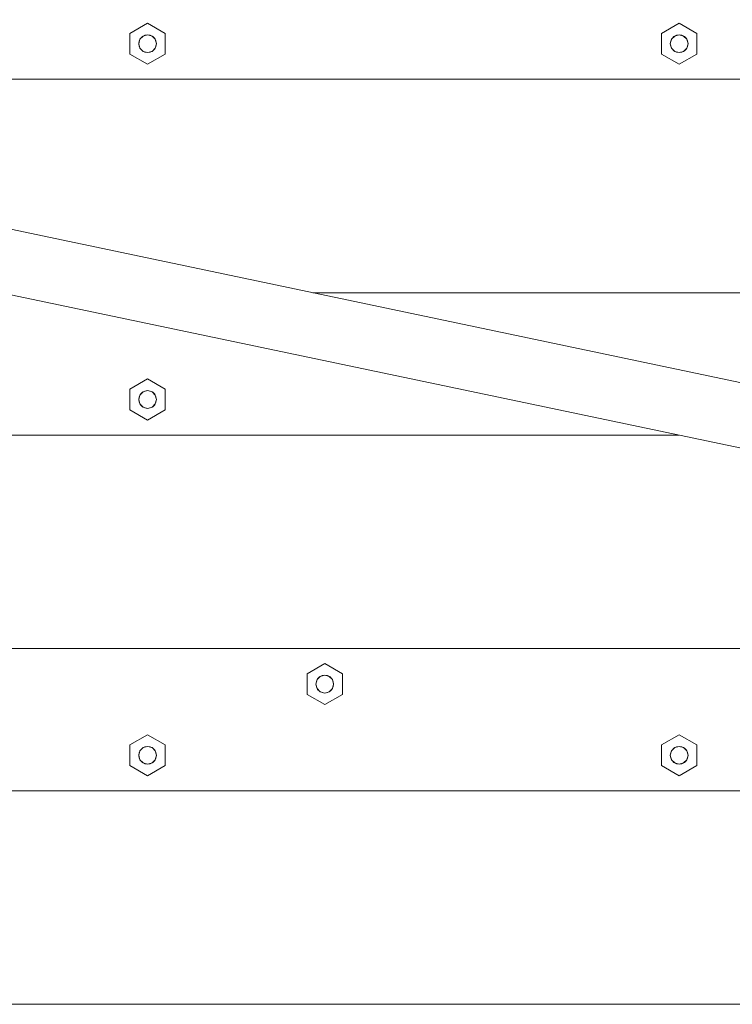
# Model space of a CAD drawing. Units: millimetres. Extents: x -5281 to 448326, y -3372 to 6129.
# Drawn here: x -1767 to -1567, y 3886 to 4162 of the extents above; entities that cross this region are included whole.
import ezdxf

# ---------------------------------------------------------------- set-up
doc = ezdxf.new("R2010")
doc.units = ezdxf.units.MM
doc.layers.add('Toestel 2D', color=7, linetype='Continuous', lineweight=20)

# ---------------------------------------------------------------- blocks, each defined once
blk = doc.blocks.new('WP-BB9')
at = {"layer": 'Toestel 2D', "lineweight": 0}
for p, q in [((-3389.74, 4443.56), (-1311.28, 4007.27)), ((-3393.44, 4425.94), (-1314.98, 3989.65)), ((-1736.21, 4158.56), (-1731.23, 4161.44)), ((-1731.23, 4161.44), (-1726.24, 4158.56)), ((-1586.73, 4158.56), (-1581.74, 4161.44)), ((-1581.74, 4161.44), (-1576.76, 4158.56)), ((-1736.21, 4152.78), (-1736.21, 4158.56)), ((-1733.72, 4155.67), (-1733.38, 4156.92)), ((-1733.6, 4156.44), (-1733.24, 4157.14)), ((-1733.6, 4156.44), (-1733.24, 4157.14)), ((-1733.38, 4156.92), (-1732.47, 4157.83)), ((-1733.24, 4157.14), (-1732.69, 4157.69)), ((-1733.24, 4157.14), (-1732.69, 4157.69)), ((-1732.69, 4157.69), (-1732, 4158.05)), ((-1732.69, 4157.69), (-1732, 4158.05)), ((-1732.47, 4157.83), (-1731.23, 4158.17)), ((-1732, 4158.05), (-1731.23, 4158.17)), ((-1732, 4158.05), (-1731.23, 4158.17)), ((-1731.23, 4158.17), (-1729.98, 4157.83)), ((-1731.23, 4158.17), (-1730.46, 4158.05)), ((-1731.23, 4158.17), (-1730.46, 4158.05)), ((-1730.46, 4158.05), (-1729.76, 4157.69)), ((-1730.46, 4158.05), (-1729.76, 4157.69)), ((-1729.98, 4157.83), (-1729.07, 4156.92)), ((-1729.76, 4157.69), (-1729.21, 4157.14)), ((-1729.76, 4157.69), (-1729.21, 4157.14)), ((-1729.21, 4157.14), (-1728.86, 4156.44)), ((-1729.21, 4157.14), (-1728.86, 4156.44)), ((-1729.07, 4156.92), (-1728.74, 4155.67)), ((-1726.24, 4158.56), (-1726.24, 4152.78)), ((-1586.73, 4152.78), (-1586.73, 4158.56)), ((-1584.24, 4155.67), (-1583.9, 4156.92)), ((-1584.11, 4156.44), (-1583.76, 4157.14)), ((-1584.11, 4156.44), (-1583.76, 4157.14)), ((-1583.9, 4156.92), (-1582.99, 4157.83)), ((-1583.76, 4157.14), (-1583.21, 4157.69)), ((-1583.76, 4157.14), (-1583.21, 4157.69)), ((-1583.21, 4157.69), (-1582.51, 4158.05)), ((-1583.21, 4157.69), (-1582.51, 4158.05)), ((-1582.99, 4157.83), (-1581.74, 4158.17)), ((-1582.51, 4158.05), (-1581.74, 4158.17)), ((-1582.51, 4158.05), (-1581.74, 4158.17)), ((-1581.74, 4158.17), (-1580.5, 4157.83)), ((-1581.74, 4158.17), (-1580.97, 4158.05)), ((-1581.74, 4158.17), (-1580.97, 4158.05)), ((-1580.97, 4158.05), (-1580.28, 4157.69)), ((-1580.97, 4158.05), (-1580.28, 4157.69)), ((-1580.5, 4157.83), (-1579.59, 4156.92)), ((-1580.28, 4157.69), (-1579.73, 4157.14)), ((-1580.28, 4157.69), (-1579.73, 4157.14)), ((-1579.73, 4157.14), (-1579.38, 4156.44)), ((-1579.73, 4157.14), (-1579.38, 4156.44)), ((-1579.59, 4156.92), (-1579.25, 4155.67)), ((-1576.76, 4158.56), (-1576.76, 4152.78)), ((-1733.72, 4155.67), (-1733.6, 4156.44)), ((-1733.72, 4155.67), (-1733.6, 4156.44)), ((-1733.38, 4154.42), (-1733.72, 4155.67)), ((-1733.6, 4154.9), (-1733.72, 4155.67)), ((-1733.6, 4154.9), (-1733.72, 4155.67)), ((-1733.24, 4154.2), (-1733.6, 4154.9)), ((-1733.24, 4154.2), (-1733.6, 4154.9)), ((-1732.47, 4153.5), (-1733.38, 4154.42)), ((-1732.69, 4153.65), (-1733.24, 4154.2)), ((-1732.69, 4153.65), (-1733.24, 4154.2)), ((-1729.07, 4154.42), (-1729.98, 4153.5)), ((-1729.21, 4154.2), (-1729.76, 4153.65)), ((-1729.21, 4154.2), (-1729.76, 4153.65)), ((-1728.86, 4154.9), (-1729.21, 4154.2)), ((-1728.86, 4154.9), (-1729.21, 4154.2)), ((-1728.74, 4155.67), (-1729.07, 4154.42)), ((-1728.86, 4156.44), (-1728.74, 4155.67)), ((-1728.86, 4156.44), (-1728.74, 4155.67)), ((-1728.74, 4155.67), (-1728.86, 4154.9)), ((-1728.74, 4155.67), (-1728.86, 4154.9)), ((-1584.24, 4155.67), (-1584.11, 4156.44)), ((-1584.24, 4155.67), (-1584.11, 4156.44)), ((-1583.9, 4154.42), (-1584.24, 4155.67)), ((-1584.11, 4154.9), (-1584.24, 4155.67)), ((-1584.11, 4154.9), (-1584.24, 4155.67)), ((-1583.76, 4154.2), (-1584.11, 4154.9)), ((-1583.76, 4154.2), (-1584.11, 4154.9)), ((-1582.99, 4153.5), (-1583.9, 4154.42)), ((-1583.21, 4153.65), (-1583.76, 4154.2)), ((-1583.21, 4153.65), (-1583.76, 4154.2)), ((-1579.59, 4154.42), (-1580.5, 4153.5)), ((-1579.73, 4154.2), (-1580.28, 4153.65)), ((-1579.73, 4154.2), (-1580.28, 4153.65)), ((-1579.38, 4154.9), (-1579.73, 4154.2)), ((-1579.38, 4154.9), (-1579.73, 4154.2)), ((-1579.25, 4155.67), (-1579.59, 4154.42)), ((-1579.38, 4156.44), (-1579.25, 4155.67)), ((-1579.38, 4156.44), (-1579.25, 4155.67)), ((-1579.25, 4155.67), (-1579.38, 4154.9)), ((-1579.25, 4155.67), (-1579.38, 4154.9)), ((-1731.23, 4149.9), (-1736.21, 4152.78)), ((-1732, 4153.29), (-1732.69, 4153.65)), ((-1732, 4153.29), (-1732.69, 4153.65)), ((-1731.23, 4153.17), (-1732.47, 4153.5)), ((-1731.23, 4153.17), (-1732, 4153.29)), ((-1731.23, 4153.17), (-1732, 4153.29)), ((-1729.98, 4153.5), (-1731.23, 4153.17)), ((-1730.46, 4153.29), (-1731.23, 4153.17)), ((-1730.46, 4153.29), (-1731.23, 4153.17)), ((-1726.24, 4152.78), (-1731.23, 4149.9)), ((-1729.76, 4153.65), (-1730.46, 4153.29)), ((-1729.76, 4153.65), (-1730.46, 4153.29)), ((-1581.74, 4149.9), (-1586.73, 4152.78)), ((-1582.51, 4153.29), (-1583.21, 4153.65)), ((-1582.51, 4153.29), (-1583.21, 4153.65)), ((-1581.74, 4153.17), (-1582.99, 4153.5)), ((-1581.74, 4153.17), (-1582.51, 4153.29)), ((-1581.74, 4153.17), (-1582.51, 4153.29)), ((-1580.5, 4153.5), (-1581.74, 4153.17)), ((-1580.97, 4153.29), (-1581.74, 4153.17)), ((-1580.97, 4153.29), (-1581.74, 4153.17)), ((-1576.76, 4152.78), (-1581.74, 4149.9)), ((-1580.28, 4153.65), (-1580.97, 4153.29)), ((-1580.28, 4153.65), (-1580.97, 4153.29)), ((-458.14, 4145.67), (-1970.61, 4145.67)), ((-1684.77, 4085.67), (-458.14, 4085.67)), ((-1736.21, 4058.56), (-1731.23, 4061.44)), ((-1731.23, 4061.44), (-1726.24, 4058.56)), ((-1736.21, 4052.78), (-1736.21, 4058.56)), ((-1733.38, 4056.92), (-1732.47, 4057.83)), ((-1733.24, 4057.14), (-1732.69, 4057.69)), ((-1733.24, 4057.14), (-1732.69, 4057.69)), ((-1732.69, 4057.69), (-1732, 4058.05)), ((-1732.69, 4057.69), (-1732, 4058.05)), ((-1732.47, 4057.83), (-1731.23, 4058.17)), ((-1732, 4058.05), (-1731.23, 4058.17)), ((-1732, 4058.05), (-1731.23, 4058.17)), ((-1731.23, 4058.17), (-1729.98, 4057.83)), ((-1731.23, 4058.17), (-1730.46, 4058.05)), ((-1731.23, 4058.17), (-1730.46, 4058.05)), ((-1730.46, 4058.05), (-1729.76, 4057.69)), ((-1730.46, 4058.05), (-1729.76, 4057.69)), ((-1729.98, 4057.83), (-1729.07, 4056.92)), ((-1729.76, 4057.69), (-1729.21, 4057.14)), ((-1729.76, 4057.69), (-1729.21, 4057.14)), ((-1726.24, 4058.56), (-1726.24, 4052.78)), ((-1733.72, 4055.67), (-1733.38, 4056.92)), ((-1733.72, 4055.67), (-1733.6, 4056.44)), ((-1733.72, 4055.67), (-1733.6, 4056.44)), ((-1733.38, 4054.42), (-1733.72, 4055.67)), ((-1733.6, 4054.9), (-1733.72, 4055.67)), ((-1733.6, 4054.9), (-1733.72, 4055.67)), ((-1733.6, 4056.44), (-1733.24, 4057.14)), ((-1733.6, 4056.44), (-1733.24, 4057.14)), ((-1733.24, 4054.2), (-1733.6, 4054.9)), ((-1733.24, 4054.2), (-1733.6, 4054.9)), ((-1729.21, 4057.14), (-1728.86, 4056.44)), ((-1729.21, 4057.14), (-1728.86, 4056.44)), ((-1728.86, 4054.9), (-1729.21, 4054.2)), ((-1728.86, 4054.9), (-1729.21, 4054.2)), ((-1729.07, 4056.92), (-1728.74, 4055.67)), ((-1728.74, 4055.67), (-1729.07, 4054.42)), ((-1728.86, 4056.44), (-1728.74, 4055.67)), ((-1728.86, 4056.44), (-1728.74, 4055.67)), ((-1728.74, 4055.67), (-1728.86, 4054.9)), ((-1728.74, 4055.67), (-1728.86, 4054.9)), ((-1731.23, 4049.9), (-1736.21, 4052.78)), ((-1732.47, 4053.5), (-1733.38, 4054.42)), ((-1732.69, 4053.65), (-1733.24, 4054.2)), ((-1732.69, 4053.65), (-1733.24, 4054.2)), ((-1732, 4053.29), (-1732.69, 4053.65)), ((-1732, 4053.29), (-1732.69, 4053.65)), ((-1731.23, 4053.17), (-1732.47, 4053.5)), ((-1731.23, 4053.17), (-1732, 4053.29)), ((-1731.23, 4053.17), (-1732, 4053.29)), ((-1729.98, 4053.5), (-1731.23, 4053.17)), ((-1730.46, 4053.29), (-1731.23, 4053.17)), ((-1730.46, 4053.29), (-1731.23, 4053.17)), ((-1726.24, 4052.78), (-1731.23, 4049.9)), ((-1729.76, 4053.65), (-1730.46, 4053.29)), ((-1729.76, 4053.65), (-1730.46, 4053.29)), ((-1729.07, 4054.42), (-1729.98, 4053.5)), ((-1729.21, 4054.2), (-1729.76, 4053.65)), ((-1729.21, 4054.2), (-1729.76, 4053.65)), ((-2055.1, 4045.67), (-1581.83, 4045.67)), ((-2055.1, 3985.67), (-1312.87, 3985.67)), ((-1686.38, 3978.56), (-1681.4, 3981.44)), ((-1681.4, 3981.44), (-1676.42, 3978.56)), ((-1686.38, 3972.78), (-1686.38, 3978.56)), ((-1683.77, 3976.44), (-1683.41, 3977.14)), ((-1683.77, 3976.44), (-1683.41, 3977.14)), ((-1683.56, 3976.92), (-1682.65, 3977.83)), ((-1683.41, 3977.14), (-1682.86, 3977.69)), ((-1683.41, 3977.14), (-1682.86, 3977.69)), ((-1682.86, 3977.69), (-1682.17, 3978.05)), ((-1682.86, 3977.69), (-1682.17, 3978.05)), ((-1682.65, 3977.83), (-1681.4, 3978.17)), ((-1682.17, 3978.05), (-1681.4, 3978.17)), ((-1682.17, 3978.05), (-1681.4, 3978.17)), ((-1681.4, 3978.17), (-1680.15, 3977.83)), ((-1681.4, 3978.17), (-1680.63, 3978.05)), ((-1681.4, 3978.17), (-1680.63, 3978.05)), ((-1680.63, 3978.05), (-1679.93, 3977.69)), ((-1680.63, 3978.05), (-1679.93, 3977.69)), ((-1680.15, 3977.83), (-1679.24, 3976.92)), ((-1679.93, 3977.69), (-1679.38, 3977.14)), ((-1679.93, 3977.69), (-1679.38, 3977.14)), ((-1679.38, 3977.14), (-1679.03, 3976.44)), ((-1679.38, 3977.14), (-1679.03, 3976.44)), ((-1676.42, 3978.56), (-1676.42, 3972.78)), ((-1683.89, 3975.67), (-1683.56, 3976.92)), ((-1683.89, 3975.67), (-1683.77, 3976.44)), ((-1683.89, 3975.67), (-1683.77, 3976.44)), ((-1683.56, 3974.42), (-1683.89, 3975.67)), ((-1683.77, 3974.9), (-1683.89, 3975.67)), ((-1683.77, 3974.9), (-1683.89, 3975.67)), ((-1683.41, 3974.2), (-1683.77, 3974.9)), ((-1683.41, 3974.2), (-1683.77, 3974.9)), ((-1682.65, 3973.5), (-1683.56, 3974.42)), ((-1682.86, 3973.65), (-1683.41, 3974.2)), ((-1682.86, 3973.65), (-1683.41, 3974.2)), ((-1679.24, 3974.42), (-1680.15, 3973.5)), ((-1679.38, 3974.2), (-1679.93, 3973.65)), ((-1679.38, 3974.2), (-1679.93, 3973.65)), ((-1679.03, 3974.9), (-1679.38, 3974.2)), ((-1679.03, 3974.9), (-1679.38, 3974.2)), ((-1679.24, 3976.92), (-1678.91, 3975.67)), ((-1678.91, 3975.67), (-1679.24, 3974.42)), ((-1679.03, 3976.44), (-1678.91, 3975.67)), ((-1679.03, 3976.44), (-1678.91, 3975.67)), ((-1678.91, 3975.67), (-1679.03, 3974.9)), ((-1678.91, 3975.67), (-1679.03, 3974.9)), ((-1681.4, 3969.9), (-1686.38, 3972.78)), ((-1682.17, 3973.29), (-1682.86, 3973.65)), ((-1682.17, 3973.29), (-1682.86, 3973.65)), ((-1681.4, 3973.17), (-1682.65, 3973.5)), ((-1681.4, 3973.17), (-1682.17, 3973.29)), ((-1681.4, 3973.17), (-1682.17, 3973.29)), ((-1680.15, 3973.5), (-1681.4, 3973.17)), ((-1680.63, 3973.29), (-1681.4, 3973.17)), ((-1680.63, 3973.29), (-1681.4, 3973.17)), ((-1676.42, 3972.78), (-1681.4, 3969.9)), ((-1679.93, 3973.65), (-1680.63, 3973.29)), ((-1679.93, 3973.65), (-1680.63, 3973.29)), ((-1736.21, 3958.56), (-1731.23, 3961.44)), ((-1731.23, 3961.44), (-1726.24, 3958.56)), ((-1586.73, 3958.56), (-1581.74, 3961.44)), ((-1581.74, 3961.44), (-1576.76, 3958.56)), ((-1736.21, 3952.78), (-1736.21, 3958.56)), ((-1733.38, 3956.92), (-1732.47, 3957.83)), ((-1733.24, 3957.14), (-1732.69, 3957.69)), ((-1733.24, 3957.14), (-1732.69, 3957.69)), ((-1732.69, 3957.69), (-1732, 3958.05)), ((-1732.69, 3957.69), (-1732, 3958.05)), ((-1732.47, 3957.83), (-1731.23, 3958.17)), ((-1732, 3958.05), (-1731.23, 3958.17)), ((-1732, 3958.05), (-1731.23, 3958.17)), ((-1731.23, 3958.17), (-1729.98, 3957.83)), ((-1731.23, 3958.17), (-1730.46, 3958.05)), ((-1731.23, 3958.17), (-1730.46, 3958.05)), ((-1730.46, 3958.05), (-1729.76, 3957.69)), ((-1730.46, 3958.05), (-1729.76, 3957.69)), ((-1729.98, 3957.83), (-1729.07, 3956.92)), ((-1729.76, 3957.69), (-1729.21, 3957.14)), ((-1729.76, 3957.69), (-1729.21, 3957.14)), ((-1726.24, 3958.56), (-1726.24, 3952.78)), ((-1586.73, 3952.78), (-1586.73, 3958.56)), ((-1583.9, 3956.92), (-1582.99, 3957.83)), ((-1583.76, 3957.14), (-1583.21, 3957.69)), ((-1583.76, 3957.14), (-1583.21, 3957.69)), ((-1583.21, 3957.69), (-1582.51, 3958.05)), ((-1583.21, 3957.69), (-1582.51, 3958.05)), ((-1582.99, 3957.83), (-1581.74, 3958.17)), ((-1582.51, 3958.05), (-1581.74, 3958.17)), ((-1582.51, 3958.05), (-1581.74, 3958.17)), ((-1581.74, 3958.17), (-1580.5, 3957.83)), ((-1581.74, 3958.17), (-1580.97, 3958.05)), ((-1581.74, 3958.17), (-1580.97, 3958.05)), ((-1580.97, 3958.05), (-1580.28, 3957.69)), ((-1580.97, 3958.05), (-1580.28, 3957.69)), ((-1580.5, 3957.83), (-1579.59, 3956.92)), ((-1580.28, 3957.69), (-1579.73, 3957.14)), ((-1580.28, 3957.69), (-1579.73, 3957.14)), ((-1576.76, 3958.56), (-1576.76, 3952.78)), ((-1733.72, 3955.67), (-1733.38, 3956.92)), ((-1733.72, 3955.67), (-1733.6, 3956.44)), ((-1733.72, 3955.67), (-1733.6, 3956.44)), ((-1733.38, 3954.42), (-1733.72, 3955.67)), ((-1733.6, 3954.9), (-1733.72, 3955.67)), ((-1733.6, 3954.9), (-1733.72, 3955.67)), ((-1733.6, 3956.44), (-1733.24, 3957.14)), ((-1733.6, 3956.44), (-1733.24, 3957.14)), ((-1733.24, 3954.2), (-1733.6, 3954.9)), ((-1733.24, 3954.2), (-1733.6, 3954.9)), ((-1729.21, 3957.14), (-1728.86, 3956.44)), ((-1729.21, 3957.14), (-1728.86, 3956.44)), ((-1728.86, 3954.9), (-1729.21, 3954.2)), ((-1728.86, 3954.9), (-1729.21, 3954.2)), ((-1729.07, 3956.92), (-1728.74, 3955.67)), ((-1728.74, 3955.67), (-1729.07, 3954.42)), ((-1728.86, 3956.44), (-1728.74, 3955.67)), ((-1728.86, 3956.44), (-1728.74, 3955.67)), ((-1728.74, 3955.67), (-1728.86, 3954.9)), ((-1728.74, 3955.67), (-1728.86, 3954.9)), ((-1584.24, 3955.67), (-1583.9, 3956.92)), ((-1584.24, 3955.67), (-1584.11, 3956.44)), ((-1584.24, 3955.67), (-1584.11, 3956.44)), ((-1583.9, 3954.42), (-1584.24, 3955.67)), ((-1584.11, 3954.9), (-1584.24, 3955.67)), ((-1584.11, 3954.9), (-1584.24, 3955.67)), ((-1584.11, 3956.44), (-1583.76, 3957.14)), ((-1584.11, 3956.44), (-1583.76, 3957.14)), ((-1583.76, 3954.2), (-1584.11, 3954.9)), ((-1583.76, 3954.2), (-1584.11, 3954.9)), ((-1579.73, 3957.14), (-1579.38, 3956.44)), ((-1579.73, 3957.14), (-1579.38, 3956.44)), ((-1579.38, 3954.9), (-1579.73, 3954.2)), ((-1579.38, 3954.9), (-1579.73, 3954.2)), ((-1579.59, 3956.92), (-1579.25, 3955.67)), ((-1579.25, 3955.67), (-1579.59, 3954.42)), ((-1579.38, 3956.44), (-1579.25, 3955.67)), ((-1579.38, 3956.44), (-1579.25, 3955.67)), ((-1579.25, 3955.67), (-1579.38, 3954.9)), ((-1579.25, 3955.67), (-1579.38, 3954.9)), ((-1731.23, 3949.9), (-1736.21, 3952.78)), ((-1732.47, 3953.5), (-1733.38, 3954.42)), ((-1732.69, 3953.65), (-1733.24, 3954.2)), ((-1732.69, 3953.65), (-1733.24, 3954.2)), ((-1732, 3953.29), (-1732.69, 3953.65)), ((-1732, 3953.29), (-1732.69, 3953.65)), ((-1731.23, 3953.17), (-1732.47, 3953.5)), ((-1731.23, 3953.17), (-1732, 3953.29)), ((-1731.23, 3953.17), (-1732, 3953.29)), ((-1729.98, 3953.5), (-1731.23, 3953.17)), ((-1730.46, 3953.29), (-1731.23, 3953.17)), ((-1730.46, 3953.29), (-1731.23, 3953.17)), ((-1726.24, 3952.78), (-1731.23, 3949.9)), ((-1729.76, 3953.65), (-1730.46, 3953.29)), ((-1729.76, 3953.65), (-1730.46, 3953.29)), ((-1729.07, 3954.42), (-1729.98, 3953.5)), ((-1729.21, 3954.2), (-1729.76, 3953.65)), ((-1729.21, 3954.2), (-1729.76, 3953.65)), ((-1581.74, 3949.9), (-1586.73, 3952.78)), ((-1582.99, 3953.5), (-1583.9, 3954.42)), ((-1583.21, 3953.65), (-1583.76, 3954.2)), ((-1583.21, 3953.65), (-1583.76, 3954.2)), ((-1582.51, 3953.29), (-1583.21, 3953.65)), ((-1582.51, 3953.29), (-1583.21, 3953.65)), ((-1581.74, 3953.17), (-1582.99, 3953.5)), ((-1581.74, 3953.17), (-1582.51, 3953.29)), ((-1581.74, 3953.17), (-1582.51, 3953.29)), ((-1580.5, 3953.5), (-1581.74, 3953.17)), ((-1580.97, 3953.29), (-1581.74, 3953.17)), ((-1580.97, 3953.29), (-1581.74, 3953.17)), ((-1576.76, 3952.78), (-1581.74, 3949.9)), ((-1580.28, 3953.65), (-1580.97, 3953.29)), ((-1580.28, 3953.65), (-1580.97, 3953.29)), ((-1579.59, 3954.42), (-1580.5, 3953.5)), ((-1579.73, 3954.2), (-1580.28, 3953.65)), ((-1579.73, 3954.2), (-1580.28, 3953.65)), ((-2055.1, 3945.67), (-1163.97, 3945.67)), ((-2055.1, 3885.67), (-458.14, 3885.67))]:
    blk.add_line(p, q, dxfattribs=at)

msp = doc.modelspace()

# ---------------------------------------------------------------- block references
at = {"color": 1}
msp.add_blockref('WP-BB9', (0, 0), dxfattribs=at)

doc.saveas('drawing.dxf')
